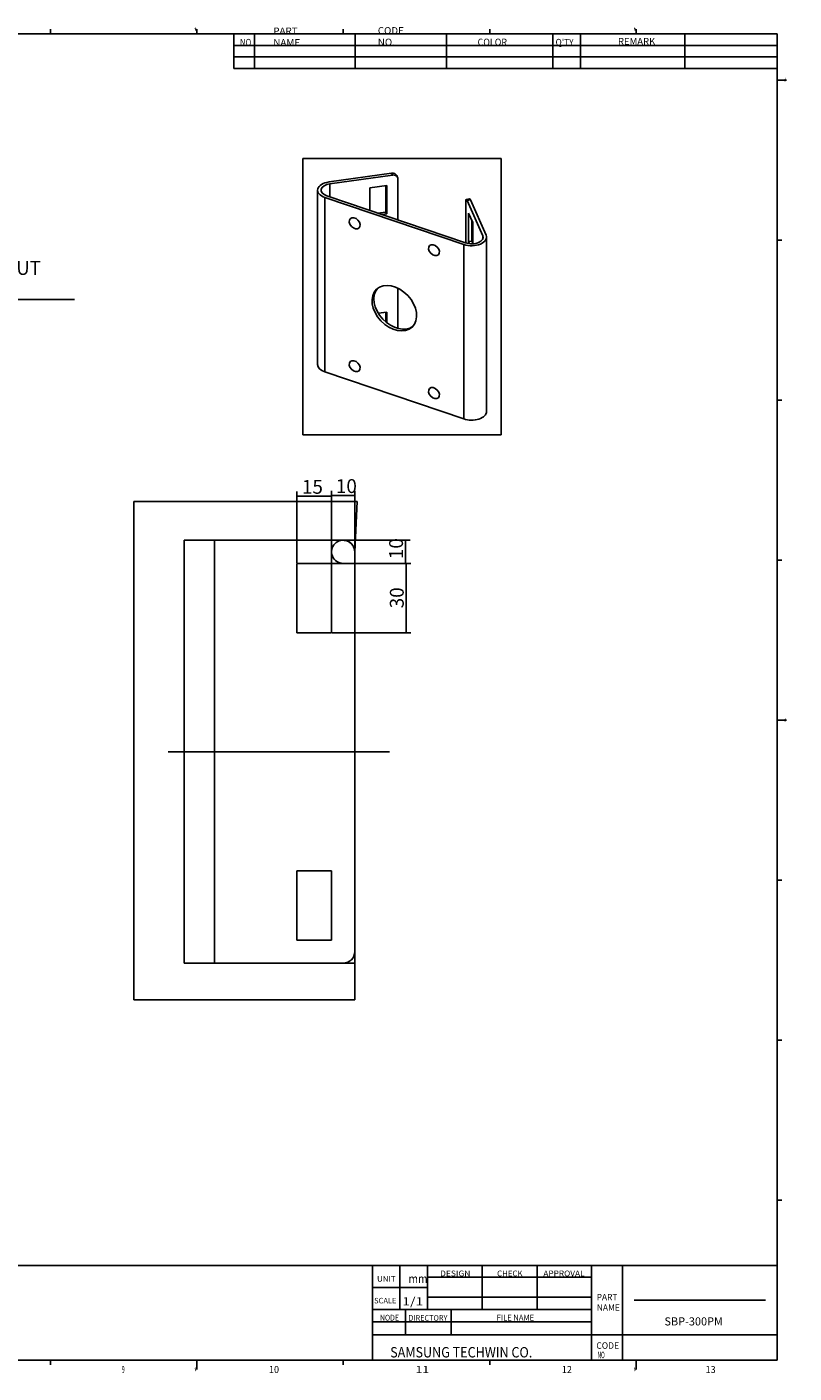
# Model space of a CAD drawing. Extents: x -1114 to 838, y -1178 to 589.
# Drawn here: x 507 to 838, y 4 to 587 of the extents above; entities that cross this region are included whole.
import ezdxf

# ---------------------------------------------------------------- set-up
doc = ezdxf.new("R2010")
doc.units = 0
for name, color, linetype in [('1', 7, 'CONTINUOUS'), ('201', 7, 'CONTINUOUS'), ('TOP', 7, 'CONTINUOUS')]:
    doc.layers.add(name, color=color, linetype=linetype)
doc.styles.add('DEFAULT', font='simplex.shx')
doc.dimstyles.get("Standard").update_dxf_attribs({"dimtxt": 0.18, "dimasz": 0.18, "dimexe": 0.18, "dimexo": 0.0625, "dimgap": 0.09, "dimtad": 0, "dimtih": 1, "dimtoh": 1, "dimdec": 4, "dimzin": 0, "dimtxsty": 'STANDARD', "dimcen": 0.09, "dimazin": 3, "dimtfac": 1, "dimtdec": 4, "dimtofl": 0, "dimtmove": 0, "dimatfit": 3, "dimtolj": 1, "dimtzin": 0})

# ---------------------------------------------------------------- blocks, each defined once
blk = doc.blocks.new('LABLE3D_1')
at = {"layer": 'TOP', "color": 1, "linetype": 'CONTINUOUS'}
for p in [(413.593665, 427.848649), (527.082006, 469.103693)]:
    blk.add_line(p, (453.947506, 469.103693), dxfattribs=at)
blk.add_solid([(413.593665, 427.848649), (415.370634, 431.006475), (416.711484, 429.694926), (413.593665, 427.848649)], dxfattribs=at)
at = {"layer": 'TOP', "color": 1, "linetype": 'CONTINUOUS', "insert": (456.447506, 469.703693), "char_height": 6, "attachment_point": 7, "style": 'DEFAULT'}
blk.add_mtext('\\W00.982;\\fsimplex.shx,bigfont.shx;4-M10x1.5 NUT\\PWELDING\\P', dxfattribs=at)
blk = doc.blocks.new('DIMNDRAFT3D6')
at = {"layer": 'TOP', "color": 1, "linetype": 'CONTINUOUS'}
for p, q in [((638.295454, 355.147932), (638.295454, 386.233313)), ((648.295454, 360.147932), (648.295454, 386.233313)), ((638.295454, 384.233313), (648.295454, 384.233313))]:
    blk.add_line(p, q, dxfattribs=at)
for points in [[(638.295454, 384.233313), (641.79545, 385.171136), (641.795457, 383.295491), (638.295454, 384.233313)], [(648.295454, 384.233313), (644.795457, 383.295491), (644.79545, 385.171136), (648.295454, 384.233313)]]:
    blk.add_solid(points, dxfattribs=at)
at = {"layer": 'TOP', "color": 1, "linetype": 'CONTINUOUS', "insert": (640.136204, 385.295813), "char_height": 6, "width": 9.3185, "attachment_point": 7, "style": 'DEFAULT'}
blk.add_mtext('\\W01.000;\\fsimplex.shx,bigfont.shx;10\\P', dxfattribs=at)
blk = doc.blocks.new('DIMNDRAFT3D7')
at = {"layer": 'TOP', "color": 1, "linetype": 'CONTINUOUS'}
for p, q in [((623.295454, 355.147932), (623.295454, 385.920801)), ((638.295454, 355.147932), (638.295454, 385.920801)), ((623.295454, 383.920801), (638.295454, 383.920801))]:
    blk.add_line(p, q, dxfattribs=at)
for points in [[(623.295454, 383.920801), (626.79545, 384.858623), (626.795457, 382.982979), (623.295454, 383.920801)], [(638.295454, 383.920801), (634.795457, 382.982979), (634.79545, 384.858623), (638.295454, 383.920801)]]:
    blk.add_solid(points, dxfattribs=at)
at = {"layer": 'TOP', "color": 1, "linetype": 'CONTINUOUS', "insert": (625.450856, 384.983301), "char_height": 6, "width": 9.3185, "attachment_point": 7, "style": 'DEFAULT'}
blk.add_mtext('\\W01.000;\\fsimplex.shx,bigfont.shx;15\\P', dxfattribs=at)
blk = doc.blocks.new('DIMNDRAFT3D10')
at = {"layer": 'TOP', "color": 1, "linetype": 'CONTINUOUS'}
for p, q in [((638.595454, 354.847932), (672.549041, 354.847932)), ((670.549041, 354.847932), (670.549041, 324.847932)), ((638.595454, 324.847932), (672.549041, 324.847932))]:
    blk.add_line(p, q, dxfattribs=at)
for points in [[(670.549041, 354.847932), (671.486863, 351.347936), (669.611219, 351.347929), (670.549041, 354.847932)], [(670.549041, 324.847932), (669.611219, 328.347929), (671.486863, 328.347936), (670.549041, 324.847932)]]:
    blk.add_solid(points, dxfattribs=at)
at = {"layer": 'TOP', "color": 1, "linetype": 'CONTINUOUS', "insert": (669.486541, 335.407432), "char_height": 6, "width": 11.881, "attachment_point": 7, "rotation": 90, "style": 'DEFAULT'}
blk.add_mtext('\\W01.000;\\fsimplex.shx,bigfont.shx;30\\P', dxfattribs=at)
blk = doc.blocks.new('DIMNDRAFT3D11')
at = {"layer": 'TOP', "color": 1, "linetype": 'CONTINUOUS'}
for p, q in [((643.595454, 364.847932), (672.236529, 364.847932)), ((670.236529, 354.847932), (670.236529, 364.847932)), ((631.096454, 354.847932), (672.236529, 354.847932))]:
    blk.add_line(p, q, dxfattribs=at)
for points in [[(670.236529, 364.847932), (671.174351, 361.347936), (669.298706, 361.347929), (670.236529, 364.847932)], [(670.236529, 354.847932), (669.298706, 358.347929), (671.174351, 358.347936), (670.236529, 354.847932)]]:
    blk.add_solid(points, dxfattribs=at)
at = {"layer": 'TOP', "color": 1, "linetype": 'CONTINUOUS', "insert": (669.174029, 356.688682), "char_height": 6, "width": 9.3185, "attachment_point": 7, "rotation": 90, "style": 'DEFAULT'}
blk.add_mtext('\\W01.000;\\fsimplex.shx,bigfont.shx;10\\P', dxfattribs=at)

msp = doc.modelspace()

# ---------------------------------------------------------------- linework, layer by layer
at = {"layer": '1', "color": 251, "linetype": 'CONTINUOUS'}
for p, q in [((625.907135, 410.498649), (625.907135, 530.118661)), ((711.63164, 530.118661), (625.907135, 530.118661)), ((711.63164, 530.118661), (711.63164, 410.498649)), ((625.907135, 410.498649), (711.63164, 410.498649)), ((552.785518, 166.00426), (552.785518, 381.629323)), ((552.785518, 381.629323), (649.315342, 381.629323)), ((649.315342, 381.629323), (648.295454, 359.847932)), ((648.295454, 359.847932), (648.295454, 166.00426)), ((648.295454, 166.00426), (552.785518, 166.00426))]:
    msp.add_line(p, q, dxfattribs=at)
at = {"layer": '1', "color": 252, "linetype": 'CONTINUOUS'}
for p, q in [((664.204302, 523.740322), (637.180654, 519.918601)), ((664.568106, 522.917129), (637.544457, 519.095408)), ((637.544457, 513.463561), (637.544457, 519.095408)), ((664.568106, 522.917129), (664.204302, 523.740322)), ((666.854753, 521.866141), (666.49095, 522.689334)), ((666.993462, 503.468678), (666.993462, 521.198573)), ((632.257135, 516.35143), (632.257135, 440.898597)), ((635.412913, 437.745634), (635.412913, 513.198467)), ((635.412913, 513.198467), (695.437418, 492.825475)), ((636.184657, 513.926074), (696.209161, 493.553081)), ((654.866681, 517.422034), (662.142749, 518.451026)), ((654.866681, 507.585335), (654.866681, 517.422034)), ((661.778946, 506.904902), (661.778946, 518.399476)), ((662.142749, 518.451026), (662.142749, 506.081709)), ((658.3144, 506.414941), (661.778946, 506.904902)), ((662.142749, 506.081709), (661.778946, 506.904902)), ((696.270102, 511.261752), (696.270102, 493.531856)), ((697.981584, 512.57093), (696.526371, 512.365132)), ((698.331654, 512.157114), (696.876441, 511.951316)), ((696.876441, 511.951316), (703.632353, 496.664432)), ((698.331654, 512.157114), (705.087566, 496.87023)), ((662.142749, 506.081709), (660.133417, 505.797546)), ((697.48278, 506.456222), (697.48278, 494.086905)), ((699.301797, 502.340256), (697.48278, 506.456222)), ((698.937993, 503.163436), (698.937993, 494.292703)), ((699.301797, 493.165508), (699.301797, 502.340256)), ((703.632353, 496.664432), (703.632353, 495.292134)), ((705.28164, 420.525605), (705.28164, 495.978438)), ((695.437418, 492.825475), (695.437418, 417.372642)), ((697.48278, 494.086905), (698.937993, 494.292703)), ((697.48278, 494.086905), (697.876171, 493.196763)), ((698.937993, 494.292703), (699.301797, 493.46951)), ((666.993462, 456.498052), (666.993462, 473.906964)), ((658.462991, 463.093325), (662.142749, 463.613721)), ((661.778946, 459.265573), (661.778946, 463.562171)), ((662.142749, 463.613721), (662.142749, 458.971168)), ((695.437418, 417.372642), (635.412913, 437.745634)), ((574.584776, 364.847932), (574.584776, 181.847932)), ((574.584776, 364.847932), (587.584776, 364.847932)), ((587.584776, 364.847932), (587.584776, 181.847932)), ((587.584776, 364.847932), (643.295454, 364.847932)), ((648.529573, 364.847932), (643.295067, 364.847932)), ((648.295454, 186.847932), (648.295454, 359.847932)), ((623.295454, 324.847932), (623.295454, 354.847932)), ((623.295454, 354.847932), (638.295454, 354.847932)), ((638.295454, 354.847932), (638.295454, 324.847932)), ((638.295454, 324.847932), (623.295454, 324.847932)), ((623.295454, 191.847932), (623.295454, 221.847932)), ((623.295454, 221.847932), (638.295454, 221.847932)), ((638.295454, 221.847932), (638.295454, 191.847932)), ((638.295454, 191.847932), (623.295454, 191.847932)), ((587.584776, 181.847932), (574.584776, 181.847932)), ((643.295454, 181.847932), (587.584776, 181.847932)), ((643.295067, 181.847932), (648.295454, 181.847932))]:
    msp.add_line(p, q, dxfattribs=at)
for centre, start, end in [((643.295454, 359.847932), 0, 270.000001), ((643.295454, 359.847932), 0, 90), ((643.295454, 186.847932), 270, 0)]:
    msp.add_arc(centre, 5, start, end, dxfattribs=at)
for centre, major_axis, ratio, start_param, end_param in [((638.757135, 516.35143), (-6.5, 0), 0.565685, 4.9573676435, 7.3135621337), ((638.757135, 516.35143), (-5, 0), 0.565685, 4.9573676435, 7.3135621337), ((664.204302, 521.678769), (-2.286648, -1.010565), 0.8, 3.1416122017, 4.3725520709), ((664.568106, 520.855576), (2.286648, 1.010565), 0.8, 5.9433483977, 7.5141447245), ((696.876441, 509.889763), (0.35007, -2.475369), 0.2, 2.5261129449, 4.0969092717), ((698.331654, 510.095561), (-0.35007, 2.475369), 0.2, 5.6677055985, 6.2831870765), ((698.78164, 495.978438), (-6.5, 0), 0.565685, 1.0303768265, 3.3865713167), ((698.78164, 495.978438), (-5, 0), 0.565685, 1.0303768265, 3.3865713167), ((666.196909, 466.013161), (-7.717436, 8.185577), 0.707107, 0.0667242808, 3.0747992577), ((638.757135, 440.898597), (6.5, 0), 0.565685, 3.1415762425, 4.1719694801), ((698.78164, 420.525605), (6.5, 0), 0.565685, 4.1719694801, 6.2831566024)]:
    msp.add_ellipse(centre, major_axis=major_axis, ratio=ratio, start_param=start_param, end_param=end_param, dxfattribs=at)
for centre, major_axis in [((648.275307, 502.029702), (-1.886484, 2.000919)), ((682.575024, 490.387992), (-1.886484, 2.000919)), ((665.425165, 465.285554), (-7.717436, 8.185577)), ((648.275307, 440.183117), (-1.886484, 2.000919)), ((682.575024, 428.541407), (-1.886484, 2.000919))]:
    msp.add_ellipse(centre, major_axis=major_axis, ratio=0.707107, dxfattribs=at)
at = {"layer": '201', "color": 80, "linetype": 'CONTINUOUS'}
for p, q in [((10, 584), (831, 584)), ((516.66675, 586), (516.66675, 584)), ((580, 586), (580, 584)), ((596, 584), (596, 574)), ((605, 584), (605, 574)), ((643.33333, 586), (643.33333, 584)), ((648.5, 584), (648.5, 574)), ((688, 584), (688, 574)), ((706.66675, 586), (706.66675, 584)), ((734, 584), (734, 574)), ((746, 584), (746, 574)), ((770, 586), (770, 584)), ((791, 584), (791, 574)), ((831, 584), (831, 10)), ((596, 579), (776, 579)), ((596, 579), (596, 569)), ((605, 579), (605, 569)), ((648.5, 579), (648.5, 569)), ((651, 579), (831, 579)), ((688, 579), (688, 569)), ((734, 579), (734, 569)), ((746, 579), (746, 569)), ((791, 579), (791, 569)), ((596, 574), (776, 574)), ((651, 574), (831, 574)), ((596, 569), (776, 569)), ((651, 569), (831, 569)), ((835, 564), (831, 564)), ((831, 494.75), (833, 494.75)), ((831, 425.5), (833, 425.5)), ((831, 356.25), (833, 356.25)), ((835, 287), (831, 287)), ((831, 217.75), (833, 217.75)), ((831, 148.5), (833, 148.5)), ((831, 79.25), (833, 79.25)), ((90.734131, 51), (656, 51)), ((656, 51), (656, 10)), ((656, 51), (831, 51)), ((667.77222, 51), (667.77222, 32)), ((679.71997, 51), (679.71997, 32)), ((703.41997, 51), (703.41997, 32)), ((727.11997, 51), (727.11997, 32)), ((750.65283, 51), (750.65283, 10)), ((764.09326, 51), (764.09326, 10)), ((656, 41.445801), (679.71997, 41.445801)), ((679.71997, 46), (750.65283, 46)), ((679.71997, 37.333496), (750.65283, 37.333496)), ((769.09326, 36), (826, 36)), ((656, 32), (750.65283, 32)), ((670.2207, 32), (670.2207, 21)), ((690.04622, 32), (690.04622, 21)), ((656, 26.624268), (750.65283, 26.624268)), ((656, 21), (831, 21)), ((10, 10), (831, 10)), ((516.66675, 10), (516.66675, 8)), ((580, 6), (580, 10)), ((643.33333, 10), (643.33333, 8)), ((706.66675, 10), (706.66675, 8)), ((770, 6), (770, 10))]:
    msp.add_line(p, q, dxfattribs=at)
at = {"layer": 'TOP', "color": 1, "linetype": 'CONTINUOUS'}
msp.add_line((567.584776, 273.347932), (663.295454, 273.347932), dxfattribs=at)

# ---------------------------------------------------------------- block references
msp.add_blockref('LABLE3D_1', (0, 0), dxfattribs=at)

# ---------------------------------------------------------------- texts
at = {"layer": 'TOP', "color": 80, "linetype": 'CONTINUOUS', "attachment_point": 7, "style": 'DEFAULT'}
for s, insert, char_height in [('\\W00.429;\\fsimplex.shx,bigfont.shx;*\\P', (578.917065, 582.666667), 4), ('\\W01.040;\\fsimplex.shx,bigfont.shx;PART NAME\\P', (613.072376, 578.73657), 3), ('\\W01.036;\\fsimplex.shx,bigfont.shx;CODE NO.\\P', (658.273588, 578.91968), 3), ('\\W00.429;\\fsimplex.shx,bigfont.shx;*\\P', (768.916975, 582.666667), 4), ('\\W00.808;\\fsimplex.shx,bigfont.shx;NO\\P', (598.702835, 578.82129), 3), ('\\W00.942;\\fsimplex.shx,bigfont.shx;COLOR\\P', (701.428738, 578.91968), 3), ("\\W00.949;\\fsimplex.shx,bigfont.shx;Q'TY\\P", (735.143272, 579.040297), 2.799999), ('\\W01.003;\\fsimplex.shx,bigfont.shx;REMARK\\P', (762.133487, 579.24077), 3), ('\\W00.429;\\fsimplex.shx,bigfont.shx;*\\P', (833.916965, 560.666667), 4), ('\\W01.000;\\fsimplex.shx,bigfont.shx; \\P', (838.285716, 560.666667), 4), ('\\W00.429;\\fsimplex.shx,bigfont.shx;*\\P', (833.916965, 283.666667), 4), ('\\W01.076;\\fsimplex.shx,bigfont.shx;DESIGN\\P', (685.179624, 46.312162), 2.5), ('\\W00.997;\\fsimplex.shx,bigfont.shx;CHECK\\P', (709.852995, 46.312162), 2.5), ('\\W01.050;\\fsimplex.shx,bigfont.shx;APPROVAL\\P', (729.863021, 46.312162), 2.5), ('\\W01.053;\\fsimplex.shx,bigfont.shx;UNIT\\P', (657.936053, 43.99522), 2.4), ('\\W00.850;\\fsimplex.shx,bigfont.shx;mm\\P', (671.572526, 43.401512), 3.8), ('\\W00.991;\\fsimplex.shx,bigfont.shx;SCALE\\P', (656.683572, 34.594121), 2.4), ('\\W00.949;\\fsimplex.shx,bigfont.shx;PART\\P', (752.91909, 35.921769), 2.8), ('\\W00.880;\\fsimplex.shx,bigfont.shx;NODE\\P', (659.201526, 27.163736), 2.5), ('\\W00.963;\\fsimplex.shx,bigfont.shx;DIRECTORY\\P', (671.513217, 27.116896), 2.4), ('\\W00.962;\\fsimplex.shx,bigfont.shx;FILE NAME\\P', (709.67818, 27.163427), 2.5), ('\\W00.956;\\fsimplex.shx,bigfont.shx;NAME\\P', (752.966055, 31.411782), 2.8), ('\\W00.968;\\fsimplex.shx,bigfont.shx;CODE\\P', (752.783322, 14.959857), 2.8), ('\\W00.886;\\fsimplex.shx,bigfont.shx;SAMSUNG TECHWIN CO.\\P', (663.623264, 11.208505), 4.5), ('\\W00.561;\\fsimplex.shx,bigfont.shx; NO\\P', (752.802525, 10.894517), 2.8), ('\\W00.513;\\fsimplex.shx,bigfont.shx;9\\P', (547.598856, 4.5), 3), ('\\W00.429;\\fsimplex.shx,bigfont.shx;*\\P', (578.917065, 2.666667), 4), ('\\W00.958;\\fsimplex.shx,bigfont.shx;10\\P', (611.2077, 4.5), 3), ('\\W01.291;\\fsimplex.shx,bigfont.shx;11\\P', (674.616857, 4.5), 3), ('\\W00.958;\\fsimplex.shx,bigfont.shx;12\\P', (737.87452, 4.5), 3), ('\\W00.429;\\fsimplex.shx,bigfont.shx;*\\P', (768.916975, 2.666667), 4), ('\\W00.958;\\fsimplex.shx,bigfont.shx;13\\P', (800.04102, 4.5), 3)]:
    msp.add_mtext(s, dxfattribs=dict(at, insert=insert, char_height=char_height))
at = {"layer": 'TOP', "color": 53, "linetype": 'CONTINUOUS', "char_height": 3.5, "attachment_point": 7, "style": 'DEFAULT'}
for s, insert in [('\\W01.268;\\fsimplex.shx;1/1\\fsimplex.shx,bigfont.shx;\\P', (668.861277, 33.760014)), ('\\W00.990;\\fsimplex.shx,bigfont.shx;SBP-300PM\\P', (782.240867, 25.0684))]:
    msp.add_mtext(s, dxfattribs=dict(at, insert=insert))

# ---------------------------------------------------------------- dimensions: what is measured, and where the dimension line sits
at = {"layer": 'TOP', "color": 1, "linetype": 'CONTINUOUS'}
for base, p1, p2, picture, middle in [((638.295454, 385.920801), (623.295454, 355.147932), (638.295454, 355.147932), 'DIMNDRAFT3D7', (623.950856, 386.920801)), ((648.295454, 386.233313), (638.295454, 355.147932), (648.295454, 360.147932), 'DIMNDRAFT3D6', (638.636204, 387.233313))]:
    dim = msp.add_linear_dim(base=base, p1=p1, p2=p2, text='\\C1 <> ', dimstyle='STANDARD', override={"dimtxt": 6, "dimasz": 3.5, "dimexe": 2, "dimexo": 0.3, "dimgap": 1.5, "dimtad": 1, "dimtih": 0, "dimdec": 2, "dimzin": 8, "dimclrd": 1, "dimclre": 1, "dimclrt": 1, "dimtm": -0.005, "dimtdec": 2}, dxfattribs=at)
    dim.commit()
    dim.dimension.update_dxf_attribs({"geometry": picture, "text_midpoint": middle})
dim = msp.add_aligned_dim(p1=(631.096454, 354.847932), p2=(643.595454, 364.847932), distance=-17.892811, text='\\C1 <> ', dimstyle='STANDARD', override={"dimtxt": 6, "dimasz": 3.5, "dimexe": 2, "dimexo": 0.3, "dimgap": 1.5, "dimtad": 1, "dimtih": 0, "dimdec": 2, "dimzin": 8, "dimclrd": 1, "dimclre": 1, "dimclrt": 1, "dimtm": -0.005, "dimtdec": 2}, dxfattribs=at)
dim.commit()
dim.dimension.update_dxf_attribs({"geometry": 'DIMNDRAFT3D11', "text_midpoint": (667.236529, 355.188682), "text_rotation": 90})
dim = msp.add_linear_dim(base=(672.549041, 324.847932), p1=(638.595454, 354.847932), p2=(638.595454, 324.847932), angle=90, text='\\C1 <> ', dimstyle='STANDARD', override={"dimtxt": 6, "dimasz": 3.5, "dimexe": 2, "dimexo": 0.3, "dimgap": 1.5, "dimtad": 1, "dimtih": 0, "dimdec": 2, "dimzin": 8, "dimclrd": 1, "dimclre": 1, "dimclrt": 1, "dimtm": -0.005, "dimtdec": 2}, dxfattribs=at)
dim.commit()
dim.dimension.update_dxf_attribs({"geometry": 'DIMNDRAFT3D10', "text_midpoint": (667.549041, 333.907432), "text_rotation": 90})

doc.saveas('drawing.dxf')
